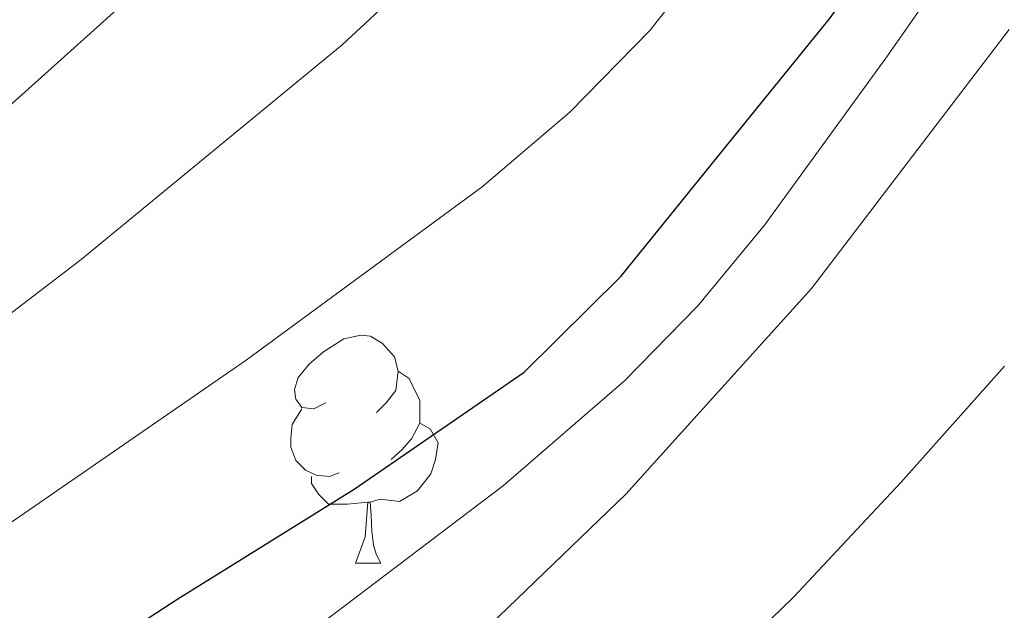
# Model space of a CAD drawing. Extents: x 612800 to 617309, y 770821 to 773866.
# Drawn here: x 614011 to 614054, y 773512 to 773538 of the extents above; entities that cross this region are included whole.
import ezdxf

# ---------------------------------------------------------------- set-up
doc = ezdxf.new("R2010")
doc.units = 0
doc.header["$MEASUREMENT"] = 0
for name, color, linetype in [('Nivel 36', 7, 'Continuous'), ('Nivel 4', 7, 'Continuous'), ('Nivel 5', 7, 'Continuous'), ('Nivel 61', 7, 'Continuous')]:
    doc.layers.add(name, color=color, linetype=linetype)

msp = doc.modelspace()

# ---------------------------------------------------------------- linework, layer by layer
at = {"layer": 'Nivel 36', "color": 92, "linetype": 'Continuous', "lineweight": 0, "flags": 128}
for points in [[(614024.033, 773521.038), (614023.503, 773520.773), (614022.973, 773520.828), (614022.7080000001, 773521.1980000001), (614022.6529999999, 773521.6229999999), (614022.8130000001, 773522.1429999999), (614023.2930000001, 773522.7380000001), (614023.9280000001, 773523.2679999999), (614024.828, 773523.8530000001), (614025.5730000001, 773524.013), (614025.9979999999, 773523.9580000001), (614026.5279999999, 773523.6429999999), (614027.058, 773523.058), (614027.2180000001, 773522.4180000001), (614027.108, 773521.568), (614026.683, 773521.038), (614026.263, 773520.6130000001)], [(614027.2180000001, 773522.4180000001), (614027.693, 773522.1030000001), (614028.0079999999, 773521.463), (614028.1680000001, 773521.1429999999), (614028.1680000001, 773520.5630000001), (614028.1680000001, 773520.138), (614027.798, 773519.4480000001), (614027.378, 773518.9680000001), (614026.898, 773518.548)], [(614024.618, 773517.9580000001), (614024.193, 773517.798), (614023.608, 773517.858), (614023.1329999999, 773518.068), (614022.7080000001, 773518.493), (614022.493, 773519.078), (614022.493, 773519.4979999999), (614022.548, 773520.0830000001), (614022.973, 773520.773)], [(614028.1680000001, 773520.138), (614028.6229999999, 773519.888), (614028.9680000001, 773519.273), (614028.858, 773518.548), (614028.648, 773517.908), (614028.0630000001, 773517.1680000001), (614027.2679999999, 773516.6880000001), (614026.4180000001, 773516.7930000001), (614025.9880000001, 773516.663)], [(614025.878, 773516.663), (614024.9880000001, 773516.578), (614024.1429999999, 773516.578), (614023.7180000001, 773517.0079999999), (614023.398, 773517.483), (614023.398, 773517.798)], [(614025.3330000001, 773513.9780000001), (614025.7679999999, 773515.138), (614025.878, 773516.663), (614025.9880000001, 773516.663), (614026.023, 773516.078), (614026.058, 773515.3929999999), (614026.128, 773514.7779999999), (614026.243, 773514.378), (614026.4580000001, 773513.9780000001)], [(614025.3330000001, 773513.9780000001), (614026.4580000001, 773513.9780000001)]]:
    msp.add_lwpolyline(points, dxfattribs=at)
at = {"layer": 'Nivel 4', "color": 25, "linetype": 'Continuous', "lineweight": 30, "elevation": 425, "flags": 128}
msp.add_lwpolyline([(614011.3829999999, 773508.4180000001), (614017.517, 773512.415), (614025.2720000001, 773517.24), (614032.76, 773522.3800000001), (614037.0050000001, 773526.591), (614041.598, 773532.2509999999), (614046.1910000001, 773537.9099999999), (614048.4510000001, 773541.031), (614052.1410000001, 773546.3189999999), (614053.0050000001, 773547.632)], dxfattribs=at)
at = {"layer": 'Nivel 5', "color": 25, "linetype": 'Continuous', "lineweight": 0, "flags": 128}
for points, elevation in [([(613966.253, 773487.615), (613968.9099999999, 773490.854), (613971.7890000001, 773493.855), (613978.656, 773500.1529999999), (613985.7409999999, 773506.175), (613999.4750000001, 773516.781), (614013.2609999999, 773527.327), (614024.7450000001, 773536.7760000001), (614035.693, 773546.943), (614036.041, 773547.345)], 435), ([(613975.533, 773463.2309999999), (613974.922, 773470.3260000001), (613975.101, 773477.423), (613975.372, 773481.4809999999), (613975.8049999999, 773485.5349999999), (613976.185, 773487.676), (613976.8929999999, 773489.7590000001), (613978.3470000001, 773492.125), (613980.237, 773494.1429999999), (613985.0819999999, 773498.4780000001), (613990.189, 773502.415), (614000.0730000001, 773509.034), (614009.9650000001, 773515.631), (614020.53, 773522.915), (614030.909, 773530.527), (614034.76, 773533.8049999999), (614038.297, 773537.413), (614044.5490000001, 773545.3859999999), (614045.916, 773547.5120000001)], 430), ([(613944.845, 773463.199), (613943.683, 773465.327), (613942.878, 773467.513), (613942.1570000001, 773471.967), (613942.459, 773476.435), (613943.757, 773480.895), (613945.4280000001, 773484.692), (613947.494, 773488.149), (613949.2609999999, 773490.223), (613953.47, 773494.057), (613957.9169999999, 773497.5190000001), (613962.564, 773500.888), (613967.3570000001, 773504.0150000001), (613971.913, 773506.189), (613976.4610000001, 773508.3670000001), (613980.95, 773511.172), (613985.325, 773514.159), (613991.926, 773518.942), (613998.3489999999, 773523.9510000001), (614008.781, 773532.898), (614019.0050000001, 773542.0789999999), (614024.449, 773547.149)], 440), ([(614056.1259999999, 773546.871), (614048.733, 773536.287), (614043.327, 773528.8360000001), (614040.392, 773525.3030000001), (614037.165, 773521.9990000001), (614031.845, 773517.3929999999), (614023.4850000001, 773511.067)], 420), ([(614054.0900000001, 773537.442), (614045.389, 773526.0630000001), (614037.2209999999, 773517.0160000001), (614028.4610000001, 773508.575)], 415), ([(614053.889, 773522.642), (614049.325, 773517.5349999999), (614044.598, 773512.494), (614039.645, 773507.679)], 410)]:
    msp.add_lwpolyline(points, dxfattribs=dict(at, elevation=elevation))
at = {"layer": 'Nivel 61', "color": 19, "linetype": 'Continuous', "lineweight": 0}
msp.add_3dface([(613723.97, 771227.8800000001), (613685.3899999999, 773541.4199999999), (617075.95, 773598.71), (617115.6499999999, 771285.1699999999)], dxfattribs=at)

doc.saveas('drawing.dxf')
